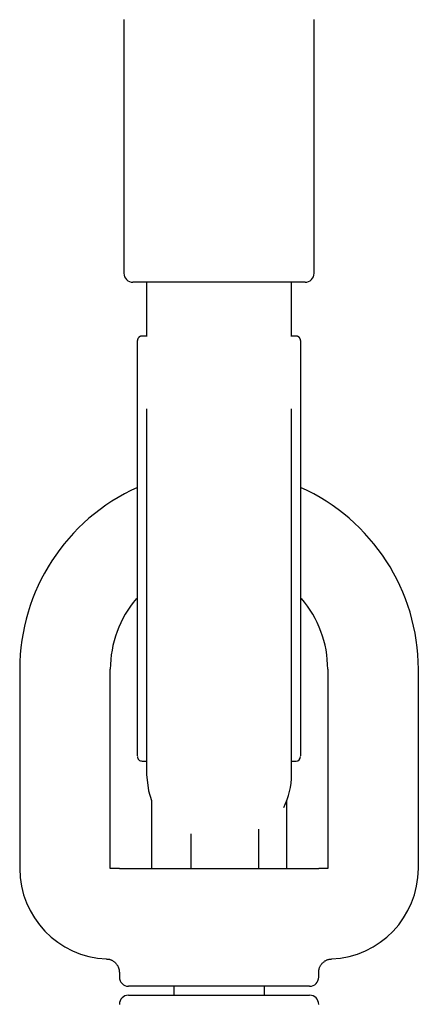
# Model space of a CAD drawing. Extents: x -3808 to 9641, y -1968 to 2344.
# Drawn here: x -822 to -778, y -1031 to -923 of the extents above; entities that cross this region are included whole.
import ezdxf

# ---------------------------------------------------------------- set-up
doc = ezdxf.new("R2010")
doc.units = 0

msp = doc.modelspace()

# ---------------------------------------------------------------- linework, layer by layer
at = {"color": 7, "linetype": 'Continuous'}
for p, q in [((-810.02, -922.59), (-810.02, -950.59)), ((-789.02, -950.59), (-789.02, -922.59)), ((-799.52, -951.59), (-809.02, -951.59)), ((-807.52, -951.59), (-807.52, -954)), ((-790.02, -951.59), (-799.52, -951.59)), ((-791.52, -954), (-791.52, -951.59)), ((-807.52, -954), (-807.52, -957.52)), ((-791.52, -957.52), (-791.52, -954)), ((-807.46, -957.52), (-808.02, -957.52)), ((-808.02, -957.52), (-808.02, -957.52)), ((-791.02, -957.52), (-791.59, -957.52)), ((-791.02, -957.52), (-791.02, -957.52)), ((-808.52, -958.92), (-808.52, -958.02)), ((-790.52, -958.02), (-790.52, -958.92)), ((-808.52, -975.72), (-808.52, -958.92)), ((-790.52, -958.92), (-790.52, -975.72)), ((-807.52, -965.55), (-807.52, -1005.95)), ((-791.52, -1005.95), (-791.52, -965.55)), ((-808.52, -984.95), (-808.52, -975.72)), ((-790.52, -975.72), (-790.52, -984.95)), ((-821.52, -994.31), (-821.52, -1016.31)), ((-811.52, -1016.31), (-811.52, -994.31)), ((-787.52, -994.31), (-787.52, -1016.31)), ((-777.52, -1016.31), (-777.52, -994.31)), ((-808.02, -1004.45), (-807.52, -1004.45)), ((-791.52, -1004.45), (-791.02, -1004.45)), ((-806.99, -1008.8), (-806.99, -1016.31)), ((-792.06, -1008.81), (-792.06, -1016.31)), ((-795.15, -1011.97), (-795.15, -1016.31)), ((-802.62, -1012.49), (-802.62, -1016.31)), ((-810.52, -1016.31), (-811.52, -1016.31)), ((-809.54, -1016.31), (-808.65, -1016.31)), ((-808.65, -1016.31), (-790.4, -1016.31)), ((-790.4, -1016.31), (-789.51, -1016.31)), ((-787.52, -1016.31), (-788.52, -1016.31)), ((-810.52, -1027.75), (-810.52, -1028.31)), ((-788.52, -1028.31), (-788.52, -1027.75)), ((-789.52, -1029.31), (-809.52, -1029.31)), ((-804.52, -1029.31), (-804.52, -1030.31)), ((-794.52, -1030.31), (-794.52, -1029.31)), ((-809.52, -1030.31), (-789.52, -1030.31))]:
    msp.add_line(p, q, dxfattribs=at)
for points in [[(-808.02, -957.52), (-808.05, -957.53), (-808.07, -957.53), (-808.09, -957.53), (-808.11, -957.53), (-808.13, -957.54), (-808.15, -957.54), (-808.17, -957.55), (-808.19, -957.55), (-808.21, -957.56), (-808.23, -957.57), (-808.25, -957.58), (-808.27, -957.59), (-808.28, -957.6), (-808.3, -957.61), (-808.32, -957.62), (-808.34, -957.63), (-808.35, -957.65), (-808.37, -957.66), (-808.38, -957.68), (-808.4, -957.69), (-808.41, -957.71), (-808.42, -957.72), (-808.44, -957.74), (-808.45, -957.75), (-808.46, -957.77), (-808.47, -957.79), (-808.48, -957.81), (-808.48, -957.82), (-808.49, -957.84), (-808.5, -957.86), (-808.5, -957.87), (-808.51, -957.89), (-808.51, -957.91), (-808.51, -957.92), (-808.52, -957.94), (-808.52, -957.96), (-808.52, -957.97), (-808.52, -957.99), (-808.52, -958.01), (-808.52, -958.02)], [(-790.52, -958.02), (-790.53, -958), (-790.53, -957.98), (-790.53, -957.96), (-790.53, -957.94), (-790.54, -957.92), (-790.54, -957.9), (-790.55, -957.88), (-790.55, -957.86), (-790.56, -957.84), (-790.57, -957.82), (-790.58, -957.8), (-790.59, -957.78), (-790.6, -957.76), (-790.61, -957.74), (-790.62, -957.73), (-790.63, -957.71), (-790.65, -957.69), (-790.66, -957.68), (-790.68, -957.66), (-790.69, -957.65), (-790.71, -957.64), (-790.72, -957.62), (-790.74, -957.61), (-790.76, -957.6), (-790.77, -957.59), (-790.79, -957.58), (-790.81, -957.57), (-790.83, -957.56), (-790.84, -957.56), (-790.86, -957.55), (-790.88, -957.55), (-790.89, -957.54), (-790.91, -957.54), (-790.93, -957.53), (-790.94, -957.53), (-790.96, -957.53), (-790.98, -957.53), (-790.99, -957.53), (-791.01, -957.52), (-791.02, -957.52)], [(-808.52, -1003.89), (-808.52, -1003.89), (-808.52, -1003.85), (-808.52, -1003.73), (-808.52, -1003.51), (-808.52, -1003.14), (-808.52, -1002.58), (-808.52, -1001.8), (-808.52, -1000.75), (-808.52, -999.43), (-808.52, -997.84), (-808.52, -996.03), (-808.52, -994.04), (-808.52, -991.9), (-808.52, -989.64), (-808.52, -987.31), (-808.52, -984.95)], [(-790.52, -984.95), (-790.52, -987.32), (-790.52, -989.65), (-790.52, -991.9), (-790.52, -994.05), (-790.52, -996.05), (-790.52, -997.86), (-790.52, -999.44), (-790.52, -1000.77), (-790.52, -1001.81), (-790.52, -1002.59), (-790.52, -1003.15), (-790.52, -1003.52), (-790.52, -1003.74), (-790.52, -1003.86), (-790.52, -1003.89), (-790.52, -1003.89)], [(-807.52, -1005.95), (-807.32, -1007.73), (-806.99, -1008.81)], [(-810.52, -1016.31), (-809.54, -1016.31)], [(-789.51, -1016.31), (-788.52, -1016.31)], [(-811.93, -1026.31), (-811.9, -1026.31), (-811.87, -1026.31), (-811.84, -1026.31), (-811.81, -1026.31), (-811.77, -1026.31), (-811.74, -1026.31), (-811.7, -1026.32), (-811.66, -1026.33), (-811.62, -1026.34), (-811.58, -1026.35), (-811.53, -1026.36), (-811.48, -1026.38), (-811.44, -1026.4), (-811.39, -1026.43), (-811.34, -1026.45), (-811.29, -1026.48), (-811.24, -1026.51), (-811.19, -1026.55), (-811.14, -1026.58), (-811.09, -1026.62), (-811.04, -1026.66), (-811, -1026.7), (-810.95, -1026.74), (-810.91, -1026.79), (-810.87, -1026.83), (-810.84, -1026.88), (-810.8, -1026.93), (-810.77, -1026.97), (-810.74, -1027.02), (-810.71, -1027.07), (-810.69, -1027.11), (-810.67, -1027.16), (-810.65, -1027.2), (-810.63, -1027.25), (-810.61, -1027.29), (-810.6, -1027.33), (-810.58, -1027.37), (-810.57, -1027.41), (-810.56, -1027.45), (-810.56, -1027.48), (-810.55, -1027.52), (-810.54, -1027.55), (-810.54, -1027.59), (-810.54, -1027.62), (-810.54, -1027.65), (-810.53, -1027.68), (-810.53, -1027.72), (-810.53, -1027.75)], [(-788.52, -1027.75), (-788.51, -1027.7), (-788.51, -1027.65), (-788.5, -1027.6), (-788.5, -1027.55), (-788.49, -1027.5), (-788.48, -1027.45), (-788.47, -1027.39), (-788.46, -1027.34), (-788.44, -1027.29), (-788.42, -1027.24), (-788.4, -1027.18), (-788.37, -1027.13), (-788.35, -1027.08), (-788.32, -1027.02), (-788.28, -1026.97), (-788.25, -1026.92), (-788.21, -1026.87), (-788.16, -1026.82), (-788.12, -1026.77), (-788.07, -1026.72), (-788.03, -1026.68), (-787.98, -1026.64), (-787.93, -1026.6), (-787.88, -1026.56), (-787.83, -1026.52), (-787.77, -1026.49), (-787.72, -1026.46), (-787.67, -1026.43), (-787.62, -1026.41), (-787.57, -1026.39), (-787.52, -1026.37), (-787.47, -1026.36), (-787.43, -1026.35), (-787.38, -1026.34), (-787.33, -1026.33), (-787.29, -1026.32), (-787.24, -1026.32), (-787.2, -1026.32), (-787.15, -1026.32), (-787.11, -1026.32)]]:
    msp.add_lwpolyline(points, dxfattribs=at)
for centre, radius, start, end in [((-809.02, -950.59), 1, 180, 270), ((-790.02, -950.59), 1, 270, 0), ((-799.52, -994.31), 22, 114.1477, 180), ((-799.52, -994.31), 22, 0, 65.8523), ((-799.52, -994.31), 12, 139.4856, 180), ((-799.52, -994.31), 12, 0, 40.6402), ((-808.02, -1003.95), 0.5, 179.992, 271.1476), ((-791.02, -1003.95), 0.5, 271.1448, 359.997), ((-799.52, -1005.95), 8, 333.1312, 0), ((-811.52, -1016.31), 10, 180, 267.6291), ((-787.52, -1016.31), 10, 272.3665, 0), ((-809.52, -1028.31), 1, 180, 270), ((-789.52, -1028.31), 1, 270, 0), ((-809.52, -1031.31), 1, 90, 180), ((-789.52, -1031.31), 1, 0, 90)]:
    msp.add_arc(centre, radius, start, end, dxfattribs=at)

doc.saveas('drawing.dxf')
